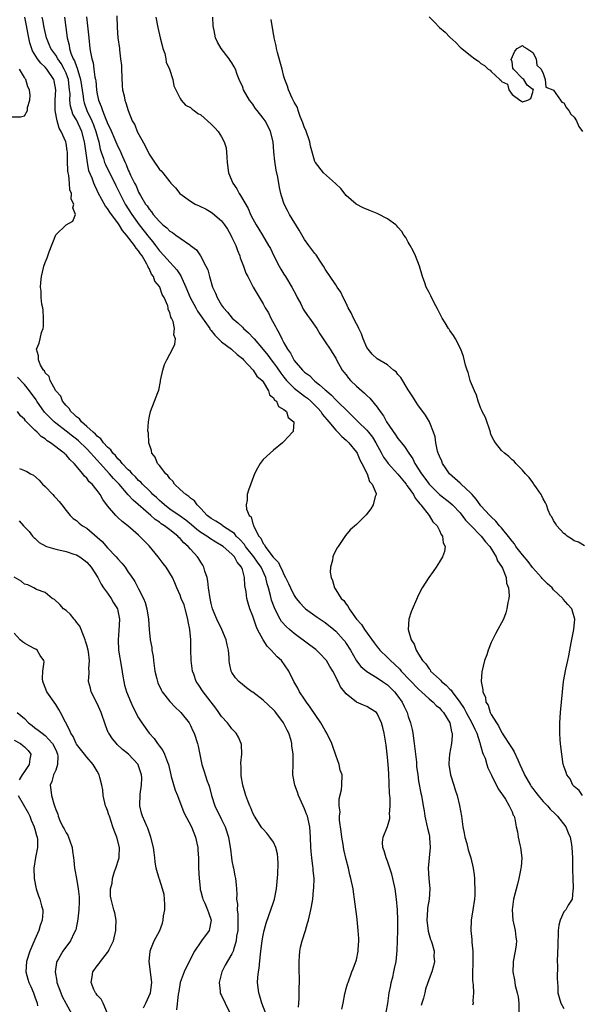
# Model space of a CAD drawing. Units: inches. Extents: x 2514000 to 2517000, y 1548000 to 1551000.
# Drawn here: x 2515548 to 2515656, y 1548507 to 1548697 of the extents above; entities that cross this region are included whole.
import ezdxf

# ---------------------------------------------------------------- set-up
doc = ezdxf.new("R2010")
doc.units = ezdxf.units.IN
doc.header["$MEASUREMENT"] = 0
doc.layers.add('LD25141548_2ft', color=253, linetype='Continuous')

msp = doc.modelspace()

# ---------------------------------------------------------------- linework, layer by layer
at = {"layer": 'LD25141548_2ft'}
for points, elevation in [([(2515610.2, 1548505.8), (2515610.41, 1548507), (2515610.79, 1548508.79), (2515610.82, 1548509), (2515611, 1548509.78), (2515611.27, 1548510.73), (2515611.41, 1548511), (2515612.12, 1548513), (2515612.4, 1548513.6), (2515613, 1548515.33), (2515613.33, 1548517), (2515613.34, 1548517.34), (2515613.45, 1548519), (2515613.44, 1548519.44), (2515613.36, 1548521), (2515613.14, 1548523.14), (2515613, 1548524.2), (2515612.9, 1548525.1), (2515612.65, 1548527), (2515612.43, 1548528.43), (2515612.34, 1548529), (2515611.93, 1548531), (2515611.73, 1548531.73), (2515611.44, 1548533), (2515611, 1548534.7), (2515610.57, 1548536.57), (2515610.42, 1548537.58), (2515610.16, 1548539), (2515610.06, 1548540.06), (2515609.74, 1548542.26), (2515609.74, 1548543), (2515609.83, 1548543.83), (2515609.65, 1548545), (2515609.64, 1548546.36), (2515610.1, 1548548.1), (2515610.2, 1548549), (2515610.25, 1548551), (2515609.88, 1548551.88), (2515609.67, 1548553), (2515609, 1548554.78), (2515608.94, 1548555), (2515608.43, 1548556.43), (2515608.27, 1548557), (2515607.32, 1548559), (2515607, 1548559.51), (2515606.12, 1548561), (2515604.06, 1548564.06), (2515603.36, 1548565), (2515603, 1548565.55), (2515602.01, 1548567), (2515601.69, 1548567.69), (2515600.9, 1548569), (2515599.93, 1548571), (2515598.54, 1548573), (2515597.72, 1548573.72), (2515596.58, 1548575), (2515595.76, 1548575.76), (2515594.98, 1548576.98), (2515593.92, 1548579), (2515593.63, 1548579.63), (2515593, 1548581.57), (2515592.47, 1548583), (2515592.09, 1548584.09), (2515591.86, 1548585), (2515591.72, 1548586.28), (2515591.49, 1548587.49), (2515591.43, 1548589), (2515591, 1548590.57), (2515590.88, 1548590.88), (2515590.86, 1548591), (2515589.98, 1548591.98), (2515589.47, 1548593), (2515589, 1548593.51), (2515587.28, 1548595), (2515587, 1548595.2), (2515585.86, 1548595.86), (2515584.63, 1548596.63), (2515584.14, 1548597), (2515583, 1548597.72), (2515582.25, 1548598.25), (2515581.18, 1548599.18), (2515580.09, 1548600.09), (2515579, 1548600.86), (2515577, 1548602.22), (2515575.96, 1548603), (2515575.46, 1548603.46), (2515575, 1548603.85), (2515574.42, 1548604.42), (2515573.76, 1548605), (2515573.4, 1548605.4), (2515573, 1548605.76), (2515571.74, 1548607), (2515571.39, 1548607.39), (2515571, 1548607.73), (2515570.4, 1548608.4), (2515569.76, 1548609), (2515569.42, 1548609.42), (2515569, 1548609.77), (2515567.8, 1548611), (2515567.47, 1548611.47), (2515567, 1548611.88), (2515566.52, 1548612.52), (2515566.02, 1548613), (2515565.62, 1548613.62), (2515565, 1548614.14), (2515564.23, 1548615), (2515563.73, 1548615.73), (2515563, 1548616.26), (2515562.66, 1548616.66), (2515562.21, 1548617), (2515561, 1548618.14), (2515559.98, 1548619), (2515559.57, 1548619.57), (2515559, 1548619.98), (2515558.52, 1548620.52), (2515557.9, 1548621), (2515557.59, 1548621.59), (2515557, 1548622.14), (2515556.33, 1548623), (2515555.98, 1548623.98), (2515555.04, 1548625), (2515553.93, 1548627), (2515553.77, 1548627.77), (2515553, 1548628.44), (2515552.83, 1548628.83), (2515552.65, 1548629), (2515552.04, 1548629.96), (2515551.67, 1548631), (2515551.71, 1548631.71), (2515551.27, 1548633), (2515551.82, 1548634.18), (2515552.01, 1548635), (2515552.25, 1548636.25), (2515552.57, 1548637), (2515552.63, 1548637.37), (2515552.67, 1548639), (2515552.57, 1548640.57), (2515552.49, 1548641), (2515552.3, 1548641.7), (2515552.21, 1548643), (2515552.23, 1548644.23), (2515552.08, 1548645), (2515552.11, 1548645.89), (2515552.27, 1548647), (2515552.68, 1548648.68), (2515552.74, 1548649), (2515553, 1548649.75), (2515553.36, 1548650.64), (2515553.76, 1548651.76), (2515555, 1548655.03), (2515557, 1548656.99), (2515558.32, 1548657.68), (2515558.81, 1548659), (2515558.28, 1548660.28), (2515558.52, 1548661), (2515557.96, 1548661.96), (2515558.03, 1548663), (2515557.72, 1548663.72), (2515557.65, 1548665), (2515557.51, 1548666.49), (2515557.39, 1548667), (2515557.35, 1548667.35), (2515557.29, 1548669.29), (2515557.27, 1548671), (2515557.24, 1548671.24), (2515557, 1548672.72), (2515556.94, 1548673), (2515556.04, 1548675), (2515555.64, 1548675.64), (2515555.27, 1548677), (2515554.92, 1548679), (2515554.9, 1548681.1), (2515555.02, 1548683), (2515554.71, 1548684.71), (2515554.64, 1548685), (2515553.32, 1548687), (2515553, 1548687.37), (2515552.14, 1548688.14), (2515551.49, 1548689), (2515550.53, 1548690.53), (2515550.03, 1548692.03), (2515549.84, 1548693), (2515549.68, 1548693.68), (2515549.37, 1548695.37), (2515549.02, 1548697)], 6484), ([(2515618.73, 1548505.27), (2515619.06, 1548506.94), (2515619.32, 1548509), (2515619.61, 1548510.39), (2515619.72, 1548511), (2515620.01, 1548512.01), (2515620.24, 1548513), (2515620.33, 1548513.67), (2515620.66, 1548515), (2515620.85, 1548517.15), (2515621.01, 1548521), (2515621.01, 1548523.01), (2515620.94, 1548525), (2515620.75, 1548527), (2515620.44, 1548529), (2515620.03, 1548531), (2515619.83, 1548531.83), (2515619.47, 1548533), (2515619, 1548534.33), (2515618.72, 1548535), (2515618.36, 1548536.36), (2515618.11, 1548537), (2515618.05, 1548537.95), (2515618.16, 1548539), (2515618.97, 1548541.03), (2515619.43, 1548542.57), (2515619.45, 1548543), (2515619.4, 1548543.4), (2515619.51, 1548545), (2515619.48, 1548546.52), (2515619.42, 1548547), (2515619.4, 1548547.4), (2515619.25, 1548551.25), (2515619.13, 1548553), (2515619, 1548554.42), (2515618.71, 1548556.72), (2515618.36, 1548559), (2515618.11, 1548560.11), (2515617.86, 1548561), (2515617, 1548562.83), (2515616.84, 1548563), (2515615.74, 1548563.74), (2515615, 1548564.18), (2515614.39, 1548564.39), (2515613.02, 1548565.02), (2515611, 1548566.62), (2515609.94, 1548567.94), (2515609.47, 1548569), (2515609.27, 1548569.27), (2515609, 1548569.89), (2515608.46, 1548571), (2515607.88, 1548571.88), (2515607.24, 1548573), (2515607, 1548573.3), (2515606.16, 1548574.16), (2515605.14, 1548575.14), (2515604.01, 1548576.01), (2515601, 1548578.23), (2515600.07, 1548579), (2515599.5, 1548579.5), (2515598.57, 1548580.57), (2515598.32, 1548581), (2515597.81, 1548581.81), (2515597.19, 1548583.19), (2515596.65, 1548584.65), (2515596.56, 1548585), (2515596.43, 1548585.57), (2515596.04, 1548587), (2515595.8, 1548587.8), (2515595.55, 1548589), (2515594.65, 1548591), (2515593.95, 1548591.95), (2515593.22, 1548593), (2515591.63, 1548595), (2515591.4, 1548595.4), (2515590.43, 1548596.43), (2515589.83, 1548597), (2515589.47, 1548597.47), (2515589, 1548597.83), (2515587.18, 1548599), (2515587.09, 1548599.09), (2515585.88, 1548599.88), (2515585, 1548600.38), (2515584.19, 1548601), (2515583, 1548602.29), (2515582.28, 1548603), (2515581.77, 1548603.77), (2515581, 1548604.34), (2515580.65, 1548604.65), (2515580.09, 1548605), (2515579, 1548605.97), (2515577.91, 1548607), (2515577.57, 1548607.58), (2515577, 1548608.12), (2515576.65, 1548608.65), (2515576.23, 1548609), (2515575, 1548610.6), (2515574.66, 1548611), (2515574.19, 1548612.19), (2515573.55, 1548613), (2515573.5, 1548613.5), (2515572.98, 1548615), (2515572.87, 1548616.87), (2515572.82, 1548617), (2515572.79, 1548617.21), (2515572.87, 1548619), (2515573, 1548619.82), (2515573.26, 1548621), (2515574.08, 1548623), (2515574.67, 1548624.67), (2515574.86, 1548625.14), (2515575.19, 1548626.81), (2515575.22, 1548627), (2515575.64, 1548629), (2515575.96, 1548630.04), (2515576.41, 1548631), (2515577, 1548632.08), (2515577.52, 1548633), (2515577.98, 1548634.02), (2515578.11, 1548635), (2515577.81, 1548635.81), (2515577.9, 1548637), (2515577.65, 1548638.35), (2515577.34, 1548639), (2515577.2, 1548639.2), (2515577, 1548640.1), (2515576.68, 1548640.68), (2515576.68, 1548641), (2515576.6, 1548641.4), (2515575.91, 1548643), (2515575.55, 1548643.55), (2515575.06, 1548645), (2515575, 1548645.09), (2515574.13, 1548646.13), (2515573.87, 1548647), (2515573.49, 1548647.49), (2515573, 1548648.57), (2515572.82, 1548648.82), (2515572.78, 1548649), (2515572.57, 1548649.43), (2515571.66, 1548651), (2515571.38, 1548651.38), (2515571, 1548651.97), (2515570.49, 1548652.49), (2515570.22, 1548653), (2515568.68, 1548655), (2515567.91, 1548655.91), (2515567.25, 1548657), (2515567, 1548657.36), (2515565.75, 1548659), (2515565.44, 1548659.44), (2515565, 1548660.14), (2515564.61, 1548660.61), (2515563.18, 1548663.18), (2515563, 1548663.6), (2515562.54, 1548664.54), (2515562.35, 1548665), (2515562.02, 1548665.98), (2515561.42, 1548667.42), (2515561.11, 1548669), (2515560.62, 1548672.62), (2515560.58, 1548673), (2515560.04, 1548675), (2515559, 1548677.19), (2515558.32, 1548678.32), (2515558.1, 1548679), (2515557.85, 1548679.85), (2515557.74, 1548681), (2515557.76, 1548682.24), (2515557.69, 1548683), (2515557.6, 1548683.6), (2515557.44, 1548685), (2515557.34, 1548685.34), (2515557, 1548686.23), (2515556.66, 1548687), (2515556.05, 1548688.05), (2515555.39, 1548689), (2515555, 1548689.67), (2515554.06, 1548691), (2515553.77, 1548691.77), (2515553.24, 1548693), (2515552.77, 1548695), (2515552.51, 1548696.51), (2515552.38, 1548697)], 6482), ([(2515556.73, 1548697), (2515556.95, 1548695), (2515557.21, 1548693), (2515557.58, 1548691.58), (2515557.66, 1548691), (2515557.94, 1548690.06), (2515558.39, 1548689), (2515558.62, 1548688.62), (2515559, 1548687.48), (2515559.16, 1548687.16), (2515559.24, 1548686.76), (2515559.8, 1548685), (2515560.29, 1548681.71), (2515560.35, 1548681), (2515560.48, 1548680.48), (2515561.03, 1548679), (2515562, 1548677), (2515562.29, 1548676.29), (2515562.77, 1548675), (2515563, 1548674.07), (2515563.3, 1548673), (2515563.6, 1548671.6), (2515563.79, 1548671), (2515564.21, 1548669.79), (2515564.44, 1548669), (2515564.59, 1548668.59), (2515565.38, 1548667), (2515566.4, 1548665), (2515566.58, 1548664.58), (2515567, 1548663.8), (2515567.38, 1548663), (2515568.43, 1548661), (2515569.69, 1548659), (2515571.08, 1548657), (2515573, 1548654.56), (2515573.73, 1548653.73), (2515574.27, 1548653), (2515575, 1548651.99), (2515575.92, 1548651), (2515577, 1548649.76), (2515577.75, 1548649), (2515578.34, 1548648.34), (2515579.13, 1548647.13), (2515579.32, 1548646.68), (2515580.11, 1548645), (2515580.95, 1548643), (2515582, 1548641), (2515582.36, 1548640.36), (2515584.71, 1548637), (2515584.81, 1548636.81), (2515585, 1548636.61), (2515585.72, 1548635.72), (2515587, 1548634.45), (2515588.92, 1548633), (2515589.98, 1548631.98), (2515591, 1548631.21), (2515591.21, 1548631), (2515593.1, 1548629), (2515593.81, 1548627.81), (2515594.81, 1548627), (2515595, 1548626.74), (2515596.01, 1548625), (2515596.25, 1548624.25), (2515597, 1548623.64), (2515597.22, 1548623.22), (2515597.56, 1548623), (2515598, 1548622), (2515599, 1548621.42), (2515599.51, 1548621), (2515599.84, 1548619.84), (2515600.95, 1548619), (2515600.82, 1548617.18), (2515600.7, 1548617), (2515599, 1548615.24), (2515598.75, 1548615), (2515597, 1548613.57), (2515596.37, 1548613), (2515595, 1548611.73), (2515594.42, 1548611), (2515593.9, 1548610.1), (2515593.37, 1548609), (2515592.17, 1548605.82), (2515591.91, 1548605), (2515591.94, 1548603.94), (2515591.74, 1548603), (2515591.8, 1548602.2), (2515592.32, 1548601), (2515592.68, 1548600.68), (2515593, 1548599.36), (2515593.13, 1548599.13), (2515593.13, 1548599), (2515593.18, 1548598.82), (2515594.18, 1548597), (2515594.59, 1548596.59), (2515595, 1548595.59), (2515595.3, 1548595.3), (2515595.38, 1548595), (2515596.47, 1548593.53), (2515596.95, 1548592.95), (2515597, 1548592.87), (2515597.94, 1548591.94), (2515598.34, 1548591), (2515598.58, 1548590.58), (2515599, 1548589.58), (2515599.33, 1548589), (2515599.88, 1548587.88), (2515600.26, 1548587), (2515601, 1548585.53), (2515601.37, 1548585), (2515602.11, 1548584.11), (2515603, 1548583.17), (2515603.2, 1548583), (2515605.4, 1548581.4), (2515607, 1548580.33), (2515608.64, 1548579), (2515609, 1548578.68), (2515610.51, 1548577), (2515610.73, 1548576.73), (2515611, 1548576.32), (2515611.83, 1548575), (2515612.99, 1548572.99), (2515613.87, 1548571.87), (2515615, 1548570.89), (2515617, 1548569.7), (2515618.03, 1548569), (2515618.59, 1548568.59), (2515619, 1548568.31), (2515620.32, 1548567), (2515621, 1548566.13), (2515621.8, 1548565), (2515622.18, 1548564.18), (2515622.77, 1548563), (2515623, 1548562.23), (2515623.44, 1548561), (2515623.72, 1548559.72), (2515623.86, 1548559), (2515624.16, 1548557), (2515624.4, 1548555), (2515624.56, 1548553.44), (2515624.61, 1548552.61), (2515624.81, 1548551), (2515625, 1548549.78), (2515625.43, 1548547.43), (2515625.56, 1548547), (2515625.86, 1548545), (2515626.06, 1548544.06), (2515626.19, 1548543), (2515626.66, 1548541), (2515626.7, 1548540.7), (2515627, 1548539.52), (2515627.09, 1548539.09), (2515627.12, 1548538.88), (2515627.21, 1548537), (2515627.01, 1548535.01), (2515626.86, 1548533), (2515626.99, 1548531), (2515627.17, 1548529), (2515627.01, 1548527), (2515626.72, 1548525.28), (2515626.69, 1548525), (2515626.55, 1548523), (2515626.83, 1548520.83), (2515627, 1548520.18), (2515627.28, 1548519.28), (2515627.39, 1548519), (2515627.59, 1548518.41), (2515627.96, 1548517), (2515627.95, 1548515.95), (2515628.04, 1548515), (2515627.85, 1548514.15), (2515627.52, 1548513), (2515627, 1548511.66), (2515626.33, 1548509.67), (2515626.16, 1548509), (2515625.93, 1548507.93), (2515625.63, 1548507), (2515625.46, 1548506.54)], 6480), ([(2515560.92, 1548697.08), (2515561.41, 1548693), (2515561.61, 1548691), (2515561.71, 1548690.29), (2515561.95, 1548689), (2515562.21, 1548688.21), (2515562.38, 1548687), (2515562.57, 1548685.43), (2515562.68, 1548685), (2515562.73, 1548684.73), (2515562.86, 1548683), (2515563, 1548682.16), (2515563.24, 1548681), (2515563.78, 1548679.78), (2515564, 1548679), (2515564.66, 1548677.34), (2515564.88, 1548676.88), (2515565, 1548676.53), (2515565.53, 1548675.53), (2515566.63, 1548673), (2515567, 1548672.08), (2515567.36, 1548671.36), (2515567.86, 1548670.14), (2515568.37, 1548669), (2515568.59, 1548668.59), (2515569, 1548667.53), (2515569.17, 1548667.17), (2515569.43, 1548666.57), (2515570.2, 1548665), (2515570.49, 1548664.49), (2515571, 1548663.28), (2515571.35, 1548662.65), (2515572.35, 1548661), (2515572.63, 1548660.63), (2515573, 1548660.01), (2515573.49, 1548659.49), (2515573.81, 1548659), (2515575, 1548657.6), (2515575.68, 1548657), (2515576.43, 1548656.43), (2515577, 1548655.78), (2515577.51, 1548655.51), (2515578.15, 1548655), (2515579, 1548654.41), (2515580.87, 1548653.13), (2515581.03, 1548653.03), (2515582.18, 1548652.18), (2515582.91, 1548651), (2515583.97, 1548649), (2515584.31, 1548648.31), (2515584.64, 1548647), (2515585.26, 1548645), (2515585.81, 1548643.81), (2515586.13, 1548643), (2515587, 1548641.49), (2515587.33, 1548641), (2515588.13, 1548640.13), (2515589.05, 1548639), (2515590.11, 1548638.11), (2515591, 1548637.24), (2515591.23, 1548637), (2515592.19, 1548636.19), (2515593.16, 1548635.16), (2515593.28, 1548635), (2515595, 1548632.98), (2515595.89, 1548631.89), (2515596.53, 1548631), (2515597, 1548630.42), (2515597.61, 1548629.61), (2515598.39, 1548628.39), (2515599, 1548627.61), (2515599.51, 1548627), (2515601, 1548625.52), (2515602.39, 1548624.39), (2515603, 1548623.97), (2515603.55, 1548623.56), (2515604.21, 1548623), (2515605, 1548622.22), (2515605.6, 1548621.6), (2515606.11, 1548621), (2515606.46, 1548620.46), (2515607.66, 1548619), (2515609, 1548617.43), (2515609.44, 1548617), (2515610.17, 1548616.17), (2515611, 1548615.51), (2515611.54, 1548615), (2515613, 1548613.2), (2515613.14, 1548613), (2515613.67, 1548611.67), (2515614.06, 1548611), (2515615.05, 1548609), (2515615.5, 1548607.51), (2515616.06, 1548607), (2515616.78, 1548605.22), (2515616.79, 1548605), (2515616.64, 1548604.64), (2515616.23, 1548603), (2515615.76, 1548602.24), (2515614.9, 1548601.1), (2515613, 1548599.26), (2515611.81, 1548598.19), (2515610.88, 1548597.12), (2515609.45, 1548595), (2515609.28, 1548594.72), (2515608.58, 1548593.42), (2515608.42, 1548593), (2515608.36, 1548592.36), (2515607.98, 1548591), (2515607.95, 1548590.05), (2515608.11, 1548589), (2515608.41, 1548588.41), (2515608.76, 1548587), (2515609, 1548586.67), (2515610.06, 1548585), (2515610.56, 1548584.56), (2515611, 1548583.86), (2515611.42, 1548583.42), (2515611.57, 1548583), (2515613.04, 1548581), (2515613.98, 1548579.98), (2515614.56, 1548579), (2515616.41, 1548576.41), (2515617, 1548575.63), (2515617.3, 1548575.3), (2515617.52, 1548575), (2515619, 1548573.58), (2515619.57, 1548573), (2515620.33, 1548572.33), (2515621.34, 1548571.34), (2515621.61, 1548571), (2515625, 1548567.47), (2515625.54, 1548567), (2515627, 1548565.65), (2515627.82, 1548565), (2515628.38, 1548564.38), (2515629, 1548563.89), (2515629.39, 1548563.39), (2515629.77, 1548563), (2515631.01, 1548561), (2515631.3, 1548559.3), (2515631.44, 1548559), (2515631.48, 1548558.52), (2515631.33, 1548557), (2515630.94, 1548555), (2515630.81, 1548553.19), (2515630.82, 1548553), (2515631.13, 1548551), (2515631.75, 1548549), (2515632.07, 1548548.07), (2515632.41, 1548547), (2515632.9, 1548545.1), (2515633.28, 1548543), (2515633.54, 1548541), (2515633.76, 1548539.76), (2515633.91, 1548539), (2515634.27, 1548537.73), (2515634.55, 1548536.55), (2515635.04, 1548535), (2515635.52, 1548533), (2515635.72, 1548531.72), (2515635.76, 1548531), (2515635.75, 1548530.25), (2515635.85, 1548529), (2515635.82, 1548527.82), (2515635.75, 1548527), (2515635.46, 1548525), (2515635.13, 1548523), (2515635.06, 1548521), (2515635.27, 1548519.27), (2515635.27, 1548518.73), (2515635.44, 1548517), (2515635.45, 1548515.45), (2515635.43, 1548514.57), (2515635.36, 1548513), (2515635.37, 1548511.37), (2515635.42, 1548511), (2515635.52, 1548510.48), (2515635.6, 1548509), (2515635.45, 1548507.45), (2515635.49, 1548507), (2515635.39, 1548506.61)], 6478), ([(2515566.76, 1548697.24), (2515566.83, 1548695), (2515567.01, 1548693), (2515567.28, 1548691), (2515567.29, 1548690.71), (2515567.53, 1548689), (2515567.69, 1548687.69), (2515567.69, 1548687), (2515567.8, 1548683.8), (2515567.91, 1548683), (2515568.18, 1548681.82), (2515568.33, 1548681), (2515568.52, 1548680.52), (2515568.96, 1548679), (2515569.78, 1548677), (2515570.25, 1548676.25), (2515570.74, 1548675), (2515572.23, 1548672.23), (2515573, 1548670.6), (2515573.66, 1548669.66), (2515575, 1548667.67), (2515575.37, 1548667.37), (2515575.67, 1548667), (2515577, 1548665.26), (2515577.23, 1548665), (2515578.12, 1548664.12), (2515578.94, 1548663), (2515581, 1548661.57), (2515581.92, 1548661), (2515582.67, 1548660.67), (2515584.01, 1548660.01), (2515585, 1548659.41), (2515585.23, 1548659.23), (2515587, 1548657.73), (2515587.54, 1548657), (2515588.14, 1548656.14), (2515588.78, 1548655), (2515589, 1548654.56), (2515589.71, 1548653), (2515590.04, 1548652.04), (2515590.5, 1548651), (2515590.6, 1548650.6), (2515591.24, 1548649), (2515591.7, 1548647.7), (2515592.03, 1548647), (2515593.06, 1548645), (2515595, 1548641.77), (2515595.42, 1548641), (2515596.02, 1548640.02), (2515596.5, 1548639), (2515597.4, 1548637.4), (2515597.57, 1548637), (2515598.11, 1548636.12), (2515598.6, 1548635), (2515599, 1548634.25), (2515599.72, 1548633), (2515600.28, 1548632.28), (2515600.91, 1548631), (2515601, 1548630.86), (2515602.6, 1548629), (2515602.82, 1548628.81), (2515603, 1548628.62), (2515603.94, 1548627.94), (2515604.84, 1548627), (2515605, 1548626.88), (2515605.88, 1548626.12), (2515607, 1548625.19), (2515607.2, 1548625), (2515608.19, 1548624.19), (2515609, 1548623.29), (2515609.31, 1548623), (2515611.33, 1548621), (2515612.19, 1548620.19), (2515613.34, 1548619), (2515615, 1548617.4), (2515615.34, 1548617), (2515616.07, 1548616.07), (2515616.76, 1548615), (2515617.81, 1548613), (2515618.23, 1548612.23), (2515619, 1548611.16), (2515619.12, 1548611), (2515621, 1548608.96), (2515622.57, 1548607), (2515622.73, 1548606.73), (2515623, 1548606.41), (2515623.98, 1548605), (2515624.32, 1548604.32), (2515625, 1548603.54), (2515625.23, 1548603.23), (2515625.44, 1548603), (2515627, 1548601), (2515627.76, 1548599.76), (2515628.54, 1548599), (2515629, 1548598.05), (2515629.32, 1548597.32), (2515629.61, 1548597), (2515629.7, 1548595.7), (2515630.08, 1548595), (2515629.98, 1548594.02), (2515629.57, 1548593), (2515629, 1548592.02), (2515628.36, 1548591), (2515627.82, 1548590.18), (2515626.98, 1548589), (2515625.68, 1548587), (2515625.43, 1548586.57), (2515624.77, 1548585.23), (2515623.57, 1548582.43), (2515623.1, 1548581), (2515622.99, 1548579), (2515623.54, 1548577), (2515624.15, 1548576.15), (2515624.5, 1548575), (2515625, 1548574.22), (2515625.73, 1548573), (2515626.36, 1548572.36), (2515627, 1548571.4), (2515627.2, 1548571.2), (2515627.31, 1548571), (2515629, 1548569.41), (2515629.23, 1548569.23), (2515629.4, 1548569), (2515630.3, 1548568.3), (2515631, 1548567.53), (2515631.28, 1548567.28), (2515631.44, 1548567), (2515632.94, 1548565), (2515633.76, 1548563.76), (2515634.13, 1548563), (2515635.25, 1548561), (2515635.8, 1548559.8), (2515636.19, 1548559), (2515636.82, 1548557.18), (2515636.86, 1548557), (2515636.87, 1548556.87), (2515637, 1548556.45), (2515637.3, 1548555.3), (2515637.46, 1548555), (2515637.81, 1548554.18), (2515638.16, 1548553), (2515638.33, 1548552.33), (2515639.06, 1548550.94), (2515640.31, 1548548.31), (2515641, 1548547.41), (2515641.14, 1548547.14), (2515641.72, 1548546.28), (2515642.48, 1548545), (2515642.62, 1548544.62), (2515643, 1548543.88), (2515643.24, 1548543.24), (2515643.39, 1548543), (2515643.52, 1548542.48), (2515643.81, 1548541), (2515644.03, 1548540.03), (2515644.18, 1548539), (2515644.52, 1548537.48), (2515644.65, 1548537), (2515644.9, 1548535), (2515644.76, 1548533.24), (2515644.73, 1548533), (2515644.64, 1548532.64), (2515644.31, 1548531), (2515644.07, 1548529.93), (2515643.3, 1548527), (2515643.02, 1548525), (2515643.18, 1548523), (2515643.61, 1548521), (2515643.72, 1548519.72), (2515643.84, 1548519), (2515643.78, 1548518.22), (2515643.61, 1548517), (2515643.23, 1548515), (2515643.21, 1548514.79), (2515643.17, 1548513), (2515643.5, 1548511.5), (2515643.53, 1548511), (2515643.62, 1548510.38), (2515644.02, 1548509), (2515644.2, 1548508.2), (2515644.29, 1548507), (2515644.31, 1548505)], 6476), ([(2515574.29, 1548697), (2515574.7, 1548695), (2515575.15, 1548693), (2515575.52, 1548691.52), (2515575.67, 1548691), (2515576.02, 1548689.98), (2515576.23, 1548689), (2515576.32, 1548688.32), (2515576.92, 1548687), (2515577.58, 1548685), (2515577.79, 1548683.79), (2515579, 1548681.33), (2515579.2, 1548681), (2515580.04, 1548680.04), (2515581, 1548679.63), (2515581.29, 1548679.29), (2515581.7, 1548679), (2515582.44, 1548678.44), (2515583, 1548678.16), (2515585, 1548676.38), (2515585.7, 1548675.7), (2515586.33, 1548675), (2515587, 1548673.93), (2515587.52, 1548673), (2515587.85, 1548671.85), (2515587.95, 1548671), (2515587.98, 1548670.02), (2515588.06, 1548669), (2515588.32, 1548667), (2515589.16, 1548665), (2515589.92, 1548663.92), (2515590.41, 1548663), (2515590.66, 1548662.66), (2515592.12, 1548660.12), (2515592.59, 1548659), (2515593, 1548658.16), (2515593.65, 1548657), (2515594.15, 1548656.15), (2515594.87, 1548655), (2515596.07, 1548653), (2515596.41, 1548652.41), (2515597.05, 1548651), (2515598.08, 1548649), (2515598.41, 1548648.41), (2515599, 1548647.46), (2515599.3, 1548647), (2515600.54, 1548645), (2515601.4, 1548643.4), (2515601.6, 1548643), (2515602.26, 1548641.74), (2515602.75, 1548640.75), (2515603.53, 1548639.53), (2515603.94, 1548639), (2515605.33, 1548637), (2515605.97, 1548635.97), (2515607, 1548634.44), (2515607.91, 1548633), (2515608.35, 1548632.35), (2515609, 1548631.28), (2515609.14, 1548631), (2515610.27, 1548629), (2515610.58, 1548628.58), (2515611, 1548628.07), (2515611.46, 1548627.46), (2515611.87, 1548627), (2515613, 1548625.92), (2515614.56, 1548624.56), (2515615, 1548624.11), (2515615.61, 1548623.61), (2515617, 1548621.82), (2515617.55, 1548621), (2515618.19, 1548620.19), (2515618.82, 1548619), (2515620.53, 1548616.53), (2515621, 1548615.81), (2515621.38, 1548615.38), (2515621.66, 1548615), (2515622.26, 1548614.26), (2515623.08, 1548613), (2515623.86, 1548611.86), (2515624.27, 1548611), (2515625.55, 1548609), (2515626.18, 1548608.18), (2515627.01, 1548607.01), (2515629, 1548605.01), (2515631, 1548603.47), (2515631.54, 1548603), (2515633, 1548601.46), (2515634.06, 1548600.06), (2515635.03, 1548599.03), (2515637.06, 1548597), (2515637.9, 1548595.9), (2515638.7, 1548595), (2515639.97, 1548593), (2515640.21, 1548592.21), (2515641, 1548591.11), (2515641.15, 1548590.85), (2515641.87, 1548589), (2515641.95, 1548587.95), (2515642.35, 1548587), (2515642.43, 1548585.57), (2515642.37, 1548585), (2515642.19, 1548584.19), (2515642.01, 1548583), (2515641.79, 1548582.21), (2515641.33, 1548581), (2515641, 1548580.29), (2515640.29, 1548579), (2515639.82, 1548578.18), (2515639.23, 1548577), (2515639, 1548576.47), (2515638.42, 1548575), (2515638.12, 1548574.12), (2515637.71, 1548573), (2515637.15, 1548570.85), (2515637.07, 1548569), (2515637.4, 1548567.4), (2515637.38, 1548567), (2515637.88, 1548565.88), (2515637.98, 1548565), (2515638.4, 1548564.4), (2515638.81, 1548563), (2515639, 1548562.64), (2515640, 1548561), (2515640.42, 1548560.42), (2515641, 1548559.2), (2515641.09, 1548559.09), (2515641.12, 1548559), (2515641.32, 1548558.68), (2515642.66, 1548556.66), (2515643, 1548556.07), (2515643.43, 1548555.43), (2515644.11, 1548553.89), (2515644.54, 1548553), (2515645.31, 1548551.31), (2515645.43, 1548551), (2515646.54, 1548549), (2515646.72, 1548548.72), (2515647, 1548548.35), (2515647.58, 1548547.58), (2515648.03, 1548547), (2515649, 1548545.88), (2515649.87, 1548545), (2515650.37, 1548544.37), (2515651.38, 1548543.38), (2515651.79, 1548543), (2515653.35, 1548541), (2515653.83, 1548539.83), (2515654.19, 1548539), (2515654.45, 1548537.55), (2515654.54, 1548537), (2515654.65, 1548535), (2515654.65, 1548534.65), (2515654.68, 1548533), (2515654.66, 1548532.66), (2515654.72, 1548531), (2515654.82, 1548529.18), (2515654.8, 1548529), (2515654.72, 1548528.72), (2515654.58, 1548527), (2515653.84, 1548525.84), (2515653.35, 1548525), (2515653, 1548524.56), (2515652.28, 1548523), (2515652.01, 1548521.99), (2515651.92, 1548521), (2515651.92, 1548519.92), (2515651.85, 1548519), (2515651.82, 1548518.18), (2515651.74, 1548515), (2515651.75, 1548514.25), (2515651.73, 1548511.73), (2515651.75, 1548511), (2515651.82, 1548510.18), (2515651.85, 1548509), (2515652.07, 1548508.07), (2515652.43, 1548507), (2515653, 1548505.94)], 6474), ([(2515656.62, 1548547), (2515655.95, 1548547.95), (2515655, 1548548.77), (2515654.89, 1548548.89), (2515654.76, 1548549), (2515654.21, 1548550.21), (2515653.55, 1548551), (2515653.46, 1548551.46), (2515653, 1548552.66), (2515652.93, 1548552.93), (2515652.89, 1548553), (2515652.59, 1548555), (2515652.44, 1548556.44), (2515652.36, 1548557), (2515652.29, 1548557.71), (2515652.2, 1548559), (2515652.21, 1548561), (2515652.33, 1548563), (2515652.94, 1548569), (2515653.38, 1548571.38), (2515653.77, 1548573), (2515653.93, 1548573.93), (2515654.18, 1548575), (2515654.4, 1548576.4), (2515654.61, 1548577.39), (2515654.9, 1548579), (2515655.14, 1548581), (2515654.55, 1548583), (2515653.79, 1548583.79), (2515652.87, 1548584.87), (2515652.8, 1548585), (2515651, 1548586.65), (2515650.72, 1548587), (2515649.83, 1548587.83), (2515648.83, 1548588.83), (2515648.72, 1548589), (2515646.97, 1548590.97), (2515646.09, 1548592.09), (2515645, 1548593.39), (2515643.77, 1548595), (2515643.48, 1548595.48), (2515643, 1548596.02), (2515642.59, 1548596.59), (2515641, 1548598.56), (2515640.62, 1548599), (2515639.9, 1548599.9), (2515639, 1548600.7), (2515638.7, 1548601), (2515637, 1548602.83), (2515636.87, 1548603), (2515636.1, 1548604.1), (2515635.32, 1548605), (2515635, 1548605.35), (2515633.2, 1548607), (2515633.1, 1548607.1), (2515633, 1548607.18), (2515630.96, 1548609), (2515630.18, 1548610.18), (2515629.58, 1548611), (2515629.46, 1548611.46), (2515629, 1548612.41), (2515628.84, 1548612.84), (2515628.76, 1548613), (2515628.65, 1548613.35), (2515628.3, 1548615), (2515628.16, 1548616.16), (2515627.86, 1548617), (2515627.16, 1548618.84), (2515627.11, 1548619), (2515626.33, 1548620.33), (2515625.8, 1548621), (2515625, 1548622.1), (2515624.38, 1548623), (2515623.87, 1548623.87), (2515623, 1548625.2), (2515621.55, 1548627.55), (2515621, 1548628.14), (2515620.63, 1548628.63), (2515620.16, 1548629), (2515619, 1548630), (2515617, 1548631.19), (2515616.05, 1548632.05), (2515615.23, 1548633), (2515615, 1548633.34), (2515614.31, 1548635), (2515613.96, 1548635.96), (2515613.44, 1548637), (2515613.33, 1548637.33), (2515613, 1548637.9), (2515612.45, 1548639), (2515612.01, 1548640.01), (2515611.41, 1548641), (2515611, 1548641.9), (2515610.47, 1548643), (2515610, 1548644), (2515609.31, 1548645), (2515609, 1548645.42), (2515607, 1548648.41), (2515606.67, 1548649), (2515605.99, 1548650.01), (2515605.22, 1548651.22), (2515605, 1548651.46), (2515603.84, 1548653), (2515603, 1548654.14), (2515601.96, 1548655.96), (2515600.08, 1548659), (2515599.73, 1548659.73), (2515599.04, 1548661), (2515598.56, 1548662.56), (2515598.44, 1548663), (2515598.17, 1548664.17), (2515597.81, 1548666.19), (2515597.54, 1548667.54), (2515597.25, 1548669.25), (2515597.07, 1548671.07), (2515596.93, 1548673), (2515596.45, 1548675), (2515595.96, 1548675.96), (2515595.39, 1548677), (2515595, 1548677.55), (2515593.86, 1548679), (2515593.5, 1548679.5), (2515593, 1548680.27), (2515592.39, 1548681), (2515591.25, 1548683), (2515591, 1548683.7), (2515590.55, 1548684.55), (2515590.4, 1548685), (2515589.98, 1548685.98), (2515589.65, 1548687), (2515589.44, 1548687.44), (2515589, 1548688.23), (2515588.66, 1548688.66), (2515588.43, 1548689), (2515586.92, 1548691), (2515586.22, 1548692.22), (2515585.84, 1548693), (2515585.56, 1548694.44), (2515585.41, 1548695), (2515585.35, 1548695.35), (2515585.29, 1548697)], 6472), ([(2515627, 1548697.06), (2515628.03, 1548696.03), (2515629, 1548695.03), (2515630.1, 1548694.1), (2515631, 1548693.14), (2515632.14, 1548692.14), (2515633, 1548691.22), (2515633.3, 1548691), (2515635, 1548689.62), (2515635.8, 1548689), (2515636.51, 1548688.51), (2515637, 1548688.06), (2515637.67, 1548687.67), (2515638.43, 1548687), (2515638.78, 1548686.78), (2515639, 1548686.53), (2515640.67, 1548685), (2515640.86, 1548684.86), (2515641, 1548684.59), (2515642.1, 1548684.1), (2515642.36, 1548683), (2515643, 1548682.12), (2515644.5, 1548681), (2515644.81, 1548680.81), (2515645, 1548680.66), (2515646.08, 1548681), (2515646.65, 1548681.35), (2515647, 1548682.58), (2515647.06, 1548682.94), (2515647.09, 1548683), (2515647.13, 1548683.13), (2515647, 1548683.09), (2515645.93, 1548683.93), (2515645.25, 1548685), (2515645.12, 1548685.12), (2515645, 1548685.16), (2515643.28, 1548687), (2515643.19, 1548687.19), (2515643, 1548688.41), (2515642.82, 1548688.82), (2515643.53, 1548690.47), (2515644.02, 1548691), (2515645, 1548691.57), (2515645.26, 1548691.26), (2515645.86, 1548691), (2515647, 1548690.22), (2515647.69, 1548689), (2515647.78, 1548687.78), (2515648.64, 1548687), (2515649, 1548686.16), (2515649.41, 1548685), (2515649.52, 1548683.52), (2515650.85, 1548683), (2515651, 1548682.92), (2515652.33, 1548681), (2515652.61, 1548680.61), (2515653, 1548680.48), (2515653.53, 1548679.53), (2515653.98, 1548679), (2515654.33, 1548678.33), (2515655, 1548677.72), (2515655.43, 1548677), (2515655.92, 1548675.92), (2515656.58, 1548675)], 6468), ([(2515657, 1548595.12), (2515655.84, 1548595.84), (2515655, 1548596.1), (2515654.5, 1548596.5), (2515653.66, 1548597), (2515653.31, 1548597.31), (2515653, 1548597.52), (2515651.64, 1548599), (2515651.42, 1548599.42), (2515651, 1548600.02), (2515650.68, 1548600.68), (2515650.44, 1548601), (2515649.99, 1548602.01), (2515649.63, 1548603), (2515649.44, 1548603.44), (2515649, 1548604.21), (2515648.75, 1548604.75), (2515648.6, 1548605), (2515647.7, 1548606.3), (2515647.23, 1548607), (2515647.16, 1548607.16), (2515647, 1548607.31), (2515646.3, 1548608.3), (2515645.63, 1548609), (2515645, 1548609.72), (2515643.74, 1548611), (2515643.41, 1548611.41), (2515643, 1548611.69), (2515642.37, 1548612.37), (2515641.56, 1548613), (2515641, 1548613.48), (2515639.82, 1548615), (2515639.48, 1548615.48), (2515639, 1548616.44), (2515638.86, 1548616.86), (2515638.84, 1548617), (2515637.86, 1548619.86), (2515637.25, 1548621), (2515637.2, 1548621.2), (2515637, 1548621.57), (2515636.5, 1548623), (2515636.18, 1548624.18), (2515635.75, 1548625), (2515635, 1548626.81), (2515634.93, 1548627), (2515634.53, 1548628.53), (2515634.34, 1548629), (2515634.04, 1548629.96), (2515633.63, 1548631.63), (2515633.14, 1548633), (2515632.12, 1548635), (2515631.69, 1548635.69), (2515631, 1548636.61), (2515630.85, 1548636.85), (2515630.74, 1548637), (2515630.1, 1548638.1), (2515629.54, 1548639), (2515629.36, 1548639.36), (2515629, 1548640.04), (2515628.69, 1548640.69), (2515627.94, 1548642.06), (2515627.33, 1548643.33), (2515627, 1548643.94), (2515626.46, 1548645), (2515626.17, 1548645.83), (2515625.73, 1548647), (2515625.13, 1548649), (2515624.39, 1548651), (2515623.96, 1548651.96), (2515623.39, 1548653), (2515623, 1548653.66), (2515622.52, 1548654.52), (2515622.17, 1548655), (2515621.73, 1548655.73), (2515621, 1548656.54), (2515620.81, 1548656.81), (2515620.58, 1548657), (2515619, 1548658.16), (2515617.11, 1548659.11), (2515617, 1548659.15), (2515615.71, 1548659.71), (2515614.28, 1548660.28), (2515612.97, 1548660.97), (2515611, 1548662.65), (2515610, 1548664), (2515609, 1548664.88), (2515608.95, 1548664.95), (2515606.65, 1548667), (2515605.1, 1548669), (2515605.07, 1548669.07), (2515605, 1548669.22), (2515604.17, 1548672.17), (2515603.99, 1548673), (2515603.21, 1548675.21), (2515603, 1548675.65), (2515602.67, 1548676.67), (2515602.12, 1548677.88), (2515601.75, 1548679), (2515601.62, 1548679.62), (2515601, 1548680.61), (2515600.89, 1548680.89), (2515600.81, 1548681), (2515600.59, 1548681.41), (2515599.92, 1548683), (2515599.71, 1548683.71), (2515599.18, 1548685), (2515599, 1548685.55), (2515598.65, 1548687), (2515598.31, 1548688.31), (2515597.77, 1548690.23), (2515597.58, 1548691), (2515597.51, 1548691.51), (2515597.15, 1548693), (2515597.14, 1548693.14), (2515597, 1548693.77), (2515596.57, 1548696.57)], 6470), ([(2515546.17, 1548677.83), (2515548.2, 1548677.8), (2515549, 1548678.02), (2515549.54, 1548679), (2515549.59, 1548679.59), (2515549.99, 1548681), (2515550.07, 1548681.93), (2515549.94, 1548683), (2515549.6, 1548683.6), (2515549.24, 1548685), (2515549.12, 1548685.12), (2515549, 1548685.35), (2515548.05, 1548687)], 6486), ([(2515601.8, 1548506.2), (2515601.89, 1548507), (2515601.95, 1548507.95), (2515601.93, 1548509), (2515601.99, 1548511.99), (2515601.98, 1548513), (2515601.94, 1548514.06), (2515601.96, 1548515), (2515602.05, 1548516.05), (2515602.08, 1548517), (2515602.24, 1548517.76), (2515602.54, 1548519), (2515603.18, 1548521), (2515603.57, 1548522.43), (2515603.76, 1548523), (2515604.22, 1548525), (2515604.36, 1548525.64), (2515604.56, 1548527), (2515604.74, 1548528.74), (2515604.81, 1548529.19), (2515604.82, 1548531), (2515604.64, 1548532.64), (2515604.65, 1548533), (2515604.62, 1548533.38), (2515604.41, 1548535), (2515604.28, 1548536.28), (2515604.23, 1548537), (2515604.14, 1548539), (2515603.99, 1548541), (2515603.54, 1548543), (2515603.4, 1548543.4), (2515603, 1548544.43), (2515602.75, 1548545), (2515601.82, 1548547), (2515601.62, 1548547.62), (2515601.09, 1548549), (2515600.76, 1548551), (2515600.81, 1548553.19), (2515600.81, 1548555), (2515600.57, 1548556.57), (2515600.54, 1548557), (2515600.38, 1548557.62), (2515599.94, 1548559), (2515599.61, 1548559.61), (2515598.95, 1548561), (2515597.43, 1548563), (2515597.23, 1548563.23), (2515597, 1548563.49), (2515595, 1548565.38), (2515593, 1548566.89), (2515592.84, 1548567), (2515591.78, 1548567.78), (2515591, 1548568.38), (2515590.29, 1548569), (2515589.7, 1548569.7), (2515589, 1548570.69), (2515588.82, 1548571), (2515588.51, 1548572.51), (2515588.44, 1548573), (2515588.43, 1548573.57), (2515588.32, 1548575), (2515588.05, 1548576.05), (2515587.88, 1548577), (2515587.03, 1548579), (2515586.06, 1548581), (2515585.26, 1548583), (2515585, 1548583.99), (2515584.78, 1548585), (2515584.49, 1548587), (2515584.33, 1548588.33), (2515584.18, 1548589), (2515583.77, 1548590.23), (2515583.6, 1548591), (2515583.38, 1548591.38), (2515583, 1548591.98), (2515582.63, 1548592.63), (2515582.37, 1548593), (2515581, 1548594.46), (2515580.54, 1548595), (2515579.7, 1548595.7), (2515579, 1548596.52), (2515578.74, 1548596.74), (2515578.53, 1548597), (2515577, 1548598.18), (2515575.97, 1548599), (2515575.37, 1548599.37), (2515575, 1548599.66), (2515574.19, 1548600.19), (2515573.34, 1548601), (2515569.91, 1548603.91), (2515568.96, 1548604.96), (2515567.22, 1548607), (2515566.12, 1548608.12), (2515565.39, 1548609), (2515563.57, 1548611), (2515563, 1548611.65), (2515562.33, 1548612.33), (2515561.79, 1548613), (2515561, 1548613.82), (2515559.37, 1548615.37), (2515559, 1548615.67), (2515558.23, 1548616.23), (2515557, 1548617.24), (2515555, 1548618.77), (2515554.72, 1548619), (2515553.84, 1548619.84), (2515552.86, 1548620.86), (2515551.36, 1548623), (2515551.23, 1548623.23), (2515549.97, 1548625), (2515549, 1548626.2), (2515547.65, 1548627.65)], 6486), ([(2515595.55, 1548505), (2515594.78, 1548507), (2515594.36, 1548508.36), (2515594.15, 1548509), (2515593.91, 1548511), (2515593.96, 1548511.96), (2515594.1, 1548513), (2515594.26, 1548513.74), (2515594.47, 1548516.47), (2515594.79, 1548519), (2515595, 1548520.12), (2515595.21, 1548521), (2515595.59, 1548522.41), (2515597, 1548526.43), (2515597.18, 1548527), (2515597.56, 1548529), (2515597.82, 1548531.82), (2515597.89, 1548533.89), (2515597.86, 1548535), (2515597.76, 1548535.76), (2515597.46, 1548537), (2515597, 1548538.02), (2515596.32, 1548539), (2515595.74, 1548539.74), (2515595, 1548540.52), (2515594.78, 1548540.78), (2515593.34, 1548543), (2515593, 1548543.62), (2515592.61, 1548544.61), (2515592.42, 1548545), (2515592.05, 1548545.95), (2515591.67, 1548547), (2515591.06, 1548549), (2515590.79, 1548550.79), (2515590.75, 1548551), (2515590.75, 1548552.75), (2515590.72, 1548553), (2515590.71, 1548553.29), (2515590.9, 1548555), (2515590.82, 1548556.82), (2515590.79, 1548557), (2515590.26, 1548558.26), (2515589.8, 1548559), (2515589.43, 1548559.43), (2515589, 1548559.85), (2515588.51, 1548560.51), (2515588.13, 1548561), (2515587, 1548562.26), (2515586.49, 1548563), (2515585.86, 1548563.86), (2515583.44, 1548567), (2515582.46, 1548568.46), (2515582.12, 1548569), (2515581.62, 1548570.38), (2515581.38, 1548571), (2515581.12, 1548573), (2515581.08, 1548575.08), (2515581.07, 1548577), (2515580.89, 1548579), (2515580.54, 1548580.54), (2515580.5, 1548581), (2515579.94, 1548583), (2515579.75, 1548583.75), (2515579.22, 1548585), (2515579, 1548585.63), (2515578.39, 1548587), (2515577.99, 1548587.99), (2515577.52, 1548589), (2515576.3, 1548591), (2515575.74, 1548591.74), (2515574.75, 1548593), (2515573, 1548595.12), (2515572.06, 1548596.06), (2515571.17, 1548597), (2515571, 1548597.16), (2515568.94, 1548599), (2515567.81, 1548599.81), (2515567, 1548600.61), (2515566.59, 1548601), (2515565, 1548602.84), (2515564.07, 1548604.07), (2515563.58, 1548605), (2515563, 1548605.78), (2515562.01, 1548607), (2515561.47, 1548607.47), (2515561, 1548608.15), (2515560.56, 1548608.56), (2515560.26, 1548609), (2515558.59, 1548611), (2515557.74, 1548611.74), (2515557, 1548612.64), (2515556.81, 1548612.81), (2515556.63, 1548613), (2515554.01, 1548615), (2515553.38, 1548615.38), (2515553, 1548615.73), (2515552.21, 1548616.21), (2515551.45, 1548617), (2515551, 1548617.42), (2515549.2, 1548619.2), (2515549, 1548619.52), (2515548.19, 1548620.19), (2515547.62, 1548621)], 6488), ([(2515548, 1548610), (2515549, 1548609.65), (2515549.44, 1548609.44), (2515550.12, 1548609), (2515550.71, 1548608.71), (2515551.81, 1548607.81), (2515552.48, 1548607), (2515553, 1548606.53), (2515554.42, 1548605), (2515554.71, 1548604.71), (2515555, 1548604.36), (2515555.66, 1548603.66), (2515556.21, 1548603), (2515557, 1548601.91), (2515557.77, 1548601), (2515558.37, 1548600.37), (2515559, 1548599.99), (2515559.51, 1548599.51), (2515560.2, 1548599), (2515561, 1548598.53), (2515563, 1548596.81), (2515563.94, 1548595.94), (2515565, 1548594.76), (2515566.68, 1548593), (2515567, 1548592.6), (2515567.78, 1548591.78), (2515568.39, 1548591), (2515569, 1548590.04), (2515569.44, 1548589.44), (2515570.26, 1548588.26), (2515571, 1548586.86), (2515571.92, 1548585), (2515572.23, 1548584.23), (2515572.57, 1548583), (2515572.88, 1548581), (2515573.02, 1548578.98), (2515573.25, 1548577), (2515573.52, 1548575.52), (2515573.55, 1548575), (2515573.77, 1548573.77), (2515573.84, 1548573), (2515574.01, 1548572.01), (2515574.13, 1548571), (2515574.51, 1548569.49), (2515574.61, 1548569), (2515574.71, 1548568.71), (2515575.34, 1548567.34), (2515575.54, 1548567), (2515577, 1548565.1), (2515578.02, 1548564.02), (2515579, 1548563.14), (2515579.14, 1548563), (2515580.73, 1548561), (2515581, 1548560.51), (2515581.47, 1548559.47), (2515581.72, 1548559), (2515582.38, 1548557), (2515582.49, 1548556.49), (2515583.17, 1548553), (2515583.63, 1548551.63), (2515583.8, 1548551), (2515584.2, 1548549.8), (2515584.51, 1548549), (2515584.63, 1548548.63), (2515585.04, 1548547), (2515585.68, 1548545), (2515587, 1548542.4), (2515587.69, 1548541), (2515588.32, 1548539), (2515588.67, 1548537), (2515588.69, 1548536.69), (2515588.91, 1548535), (2515589, 1548534.43), (2515589.22, 1548533.22), (2515589.28, 1548533), (2515589.54, 1548531.54), (2515589.7, 1548531), (2515589.81, 1548529.81), (2515589.85, 1548529), (2515589.96, 1548527.96), (2515589.87, 1548527), (2515590.05, 1548526.05), (2515590, 1548525), (2515590.13, 1548524.13), (2515590.14, 1548523), (2515590.1, 1548521), (2515589.9, 1548519.9), (2515589.81, 1548519), (2515589.27, 1548517.27), (2515589.22, 1548517), (2515589, 1548516.48), (2515587.71, 1548514.29), (2515587.04, 1548513), (2515586.53, 1548511), (2515586.72, 1548509.28), (2515586.72, 1548509), (2515586.8, 1548508.8), (2515587, 1548508.46), (2515587.66, 1548507), (2515588.64, 1548505)], 6490), ([(2515547.95, 1548599.95), (2515548.79, 1548599), (2515549, 1548598.79), (2515549.86, 1548597.86), (2515550.54, 1548597), (2515550.76, 1548596.76), (2515551, 1548596.58), (2515551.79, 1548595.79), (2515553.07, 1548595.07), (2515553.24, 1548595), (2515555, 1548594.46), (2515557, 1548594.01), (2515558.49, 1548593.51), (2515559, 1548593.38), (2515559.63, 1548593), (2515560.45, 1548592.45), (2515561, 1548591.96), (2515561.87, 1548591), (2515563.14, 1548589), (2515563.75, 1548587.75), (2515564.25, 1548587), (2515565, 1548585.99), (2515565.68, 1548585), (2515566.15, 1548584.15), (2515566.91, 1548583), (2515567, 1548582.61), (2515567.3, 1548581), (2515567.2, 1548578.8), (2515567.05, 1548577), (2515567.14, 1548575), (2515567.67, 1548571.67), (2515567.97, 1548570.03), (2515568.12, 1548569), (2515568.29, 1548568.29), (2515568.64, 1548567), (2515569.46, 1548565), (2515569.95, 1548563.95), (2515571, 1548562), (2515571.62, 1548561), (2515573.02, 1548559), (2515573.96, 1548557.96), (2515574.62, 1548557), (2515574.8, 1548556.8), (2515575, 1548556.5), (2515575.66, 1548555.66), (2515575.99, 1548555), (2515576.57, 1548553.43), (2515576.76, 1548553), (2515577.2, 1548551), (2515577.3, 1548550.7), (2515578.02, 1548548.02), (2515578.47, 1548547), (2515579.73, 1548543.73), (2515581.16, 1548541), (2515581.96, 1548539), (2515582.2, 1548537.8), (2515582.39, 1548537), (2515582.44, 1548536.44), (2515582.51, 1548535), (2515582.55, 1548533), (2515582.65, 1548531), (2515582.87, 1548529.13), (2515582.89, 1548528.89), (2515583, 1548528.52), (2515583.28, 1548527.28), (2515583.38, 1548527), (2515583.73, 1548526.27), (2515584.27, 1548525), (2515584.44, 1548524.44), (2515584.97, 1548523), (2515584.57, 1548521), (2515583.15, 1548519), (2515583, 1548518.81), (2515581.74, 1548517), (2515580.16, 1548513.84), (2515579.77, 1548513), (2515579.03, 1548511), (2515578.74, 1548509.26), (2515578.71, 1548509), (2515578.64, 1548508.64), (2515578.29, 1548505.71)], 6492), ([(2515571.94, 1548506.06), (2515572.4, 1548507), (2515573.26, 1548509), (2515573.54, 1548511), (2515573.5, 1548511.5), (2515573, 1548515), (2515573.22, 1548517), (2515573.38, 1548517.38), (2515574, 1548519), (2515575.06, 1548521), (2515575.62, 1548522.38), (2515575.74, 1548523), (2515575.79, 1548523.79), (2515576.02, 1548525), (2515576.02, 1548525.98), (2515576, 1548527), (2515575.91, 1548527.91), (2515575.63, 1548529), (2515575, 1548530.87), (2515574.94, 1548531), (2515574.38, 1548533), (2515574.21, 1548534.21), (2515574.15, 1548535), (2515573.99, 1548535.99), (2515573.87, 1548537), (2515573.35, 1548539), (2515573, 1548539.96), (2515572.74, 1548540.74), (2515572.61, 1548541), (2515571.74, 1548543), (2515571.58, 1548543.58), (2515571.24, 1548545), (2515571.29, 1548547.29), (2515571.56, 1548549), (2515571.6, 1548550.4), (2515571.55, 1548551), (2515571, 1548552.72), (2515570.92, 1548552.92), (2515570.89, 1548553), (2515569.05, 1548555), (2515567.9, 1548555.9), (2515566.85, 1548556.85), (2515566.7, 1548557), (2515565.94, 1548557.94), (2515565.23, 1548559), (2515565.15, 1548559.15), (2515564.59, 1548560.59), (2515563.8, 1548563), (2515563, 1548564.76), (2515561.84, 1548567), (2515561.69, 1548567.69), (2515561.34, 1548569), (2515561.43, 1548570.57), (2515561.45, 1548571), (2515561.42, 1548571.42), (2515561.54, 1548573), (2515561.33, 1548574.67), (2515561.26, 1548575), (2515561, 1548575.99), (2515560.76, 1548576.76), (2515560.71, 1548577), (2515560.48, 1548577.52), (2515559.63, 1548579.63), (2515559, 1548580.43), (2515558.77, 1548580.77), (2515558.54, 1548581), (2515557.88, 1548581.88), (2515557, 1548582.63), (2515556.51, 1548583), (2515555.82, 1548583.82), (2515554.75, 1548584.75), (2515554.35, 1548585), (2515553, 1548586.13), (2515551.29, 1548586.71), (2515550.77, 1548587), (2515549.6, 1548587.6), (2515549, 1548587.71), (2515548.32, 1548588.32), (2515547, 1548589.1)], 6494), ([(2515564.97, 1548505), (2515564.14, 1548507), (2515563.74, 1548507.74), (2515563, 1548508.53), (2515562.82, 1548508.82), (2515562.66, 1548509), (2515562.37, 1548509.63), (2515561.82, 1548511), (2515562.04, 1548512.04), (2515562.18, 1548513), (2515563, 1548514.17), (2515563.39, 1548514.61), (2515563.64, 1548515), (2515565, 1548516.72), (2515565.19, 1548517), (2515565.32, 1548517.32), (2515566.15, 1548519), (2515566.63, 1548521), (2515566.6, 1548521.4), (2515566.65, 1548523), (2515566.39, 1548524.39), (2515566.21, 1548525), (2515565.97, 1548525.97), (2515565.67, 1548527), (2515565.6, 1548527.6), (2515565.55, 1548529), (2515565.86, 1548530.14), (2515565.94, 1548531), (2515566.34, 1548532.34), (2515566.58, 1548533), (2515567.18, 1548534.82), (2515567.21, 1548535), (2515567.21, 1548535.21), (2515567.33, 1548537), (2515566.81, 1548539), (2515566.26, 1548540.26), (2515566.05, 1548541), (2515565.35, 1548543), (2515565.28, 1548543.28), (2515565, 1548544.09), (2515564.73, 1548544.73), (2515564.63, 1548545), (2515564.18, 1548547), (2515564.08, 1548548.08), (2515563.93, 1548549), (2515563.5, 1548550.5), (2515563.4, 1548551), (2515563, 1548551.72), (2515562.22, 1548553), (2515561, 1548554.41), (2515560.58, 1548555), (2515559, 1548556.89), (2515558.94, 1548557), (2515558.35, 1548558.35), (2515557.9, 1548559), (2515557.69, 1548559.69), (2515556.87, 1548561.13), (2515555.94, 1548563), (2515555.6, 1548563.6), (2515555, 1548564.54), (2515553.32, 1548567), (2515552.68, 1548568.68), (2515552.54, 1548569), (2515552.47, 1548569.53), (2515552.54, 1548571), (2515552.78, 1548572.78), (2515552.73, 1548573), (2515552.03, 1548573.97), (2515551.44, 1548575), (2515551.18, 1548575.18), (2515551, 1548575.26), (2515549.88, 1548575.88), (2515549, 1548576.34), (2515548.6, 1548576.6), (2515548.14, 1548577), (2515547, 1548578.26)], 6496), ([(2515547.55, 1548563), (2515549, 1548561.85), (2515549.75, 1548561), (2515550.47, 1548560.47), (2515551, 1548560.04), (2515551.61, 1548559.61), (2515552.36, 1548559), (2515553, 1548558.54), (2515554.41, 1548557), (2515555, 1548555.78), (2515555.34, 1548555), (2515555.43, 1548554.57), (2515555.38, 1548553), (2515555, 1548551.92), (2515554.57, 1548551), (2515554.28, 1548549.72), (2515553.93, 1548549), (2515554.09, 1548548.09), (2515554.21, 1548547), (2515554.62, 1548545.38), (2515554.77, 1548545), (2515554.85, 1548544.85), (2515555, 1548544.3), (2515555.42, 1548543.42), (2515555.49, 1548543), (2515555.83, 1548542.17), (2515556.4, 1548541), (2515556.61, 1548540.61), (2515557, 1548539.78), (2515557.33, 1548539.33), (2515557.46, 1548539), (2515557.7, 1548538.3), (2515558.2, 1548537), (2515558.27, 1548536.27), (2515558.46, 1548535), (2515558.49, 1548534.49), (2515558.64, 1548533), (2515558.71, 1548532.71), (2515559.02, 1548531.02), (2515559.33, 1548529), (2515559.5, 1548527.5), (2515559.51, 1548526.49), (2515559.48, 1548525), (2515559.24, 1548523.24), (2515559.22, 1548522.78), (2515559, 1548521.84), (2515558.86, 1548521.14), (2515558.8, 1548521), (2515558.57, 1548520.57), (2515557.87, 1548519), (2515556.36, 1548517), (2515555.51, 1548515.51), (2515555.2, 1548515), (2515555.15, 1548514.85), (2515554.87, 1548513), (2515555.22, 1548511.22), (2515555.23, 1548511), (2515555.97, 1548509), (2515556.26, 1548508.26), (2515556.94, 1548507), (2515557, 1548506.86), (2515558.02, 1548505)], 6498), ([(2515547, 1548557.65), (2515548.22, 1548557), (2515548.64, 1548556.64), (2515549, 1548556.4), (2515549.68, 1548555.68), (2515550.22, 1548555), (2515549.99, 1548554.01), (2515549.91, 1548553), (2515549, 1548551.61), (2515548.53, 1548551), (2515547.96, 1548550.04)], 6500), ([(2515547.77, 1548547), (2515549.66, 1548543.66), (2515550.01, 1548543), (2515550.28, 1548542.28), (2515550.87, 1548541), (2515550.88, 1548540.88), (2515551, 1548540.49), (2515551.28, 1548539.28), (2515551.4, 1548539), (2515551.48, 1548538.52), (2515551.47, 1548537), (2515551.08, 1548535.08), (2515550.8, 1548533), (2515550.87, 1548531), (2515551.25, 1548529), (2515551.68, 1548527.68), (2515551.94, 1548527), (2515552.28, 1548525.72), (2515552.5, 1548525), (2515552.53, 1548524.53), (2515552.4, 1548523), (2515552.02, 1548521.98), (2515551.78, 1548521), (2515551, 1548519.28), (2515550.04, 1548517), (2515549.39, 1548515), (2515549.21, 1548513), (2515549.63, 1548511.63), (2515549.8, 1548511), (2515550.22, 1548510.22), (2515550.74, 1548509), (2515551, 1548508.2), (2515551.42, 1548507), (2515551.52, 1548506.48)], 6500)]:
    msp.add_lwpolyline(points, dxfattribs=dict(at, elevation=elevation))

doc.saveas('drawing.dxf')
